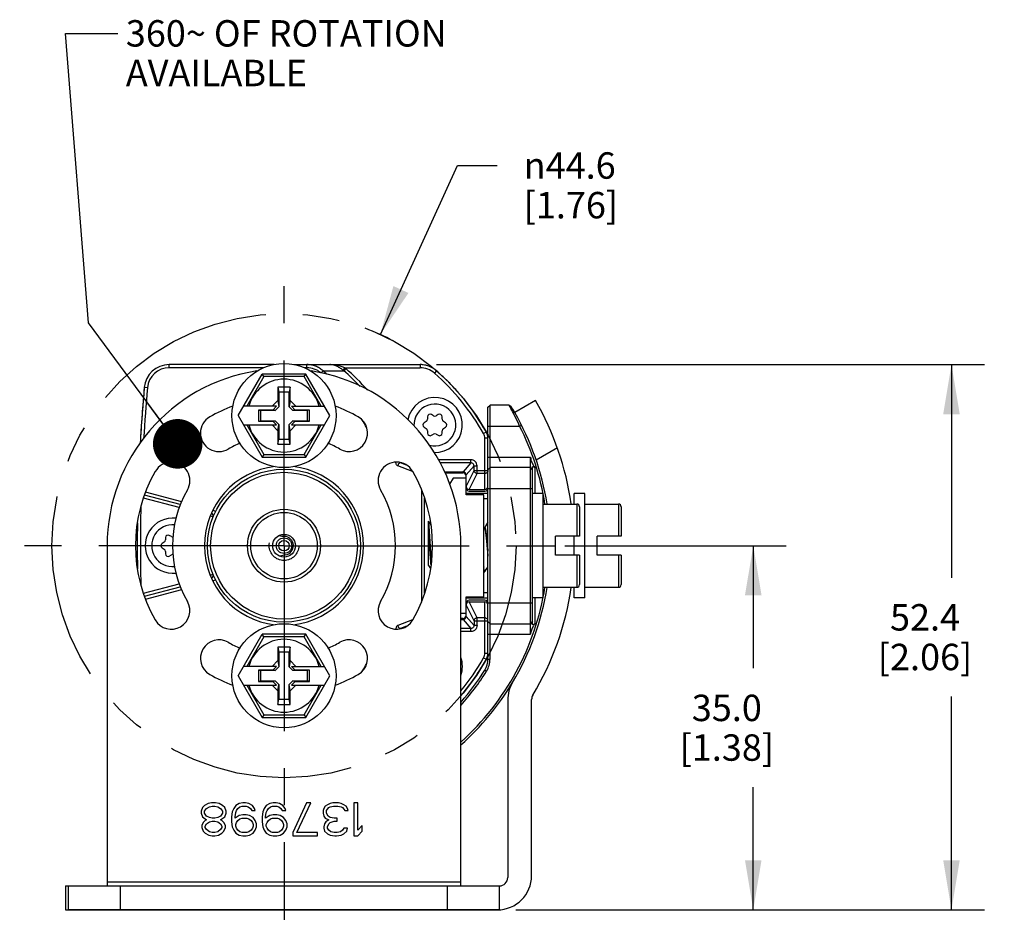
# Model space of a CAD drawing. Units: inches. Extents: x 0.5 to 33.6, y 0.5 to 21.6.
# Drawn here: x 20.2 to 23.9, y 13.5 to 16.9 of the extents above; entities that cross this region are included whole.
import ezdxf

# ---------------------------------------------------------------- set-up
doc = ezdxf.new("R2010")
doc.units = ezdxf.units.IN
doc.header["$LTSCALE"] = 1.87
doc.header["$MEASUREMENT"] = 0
doc.linetypes.add('CENTER', pattern=[0.6, 0.375, -0.075, 0.075, -0.075])
doc.linetypes.add('HIDDEN', pattern=[0.2, 0.1, -0.1])
doc.layers.get('0').update_dxf_attribs({"linetype": 'CONTINUOUS'})
for name, color, linetype in [('AXIS', 7, 'CONTINUOUS'), ('AXIS_COSMETIC_THREADS', 7, 'CONTINUOUS'), ('DEFAULT_2', 7, 'HIDDEN'), ('NOTES', 7, 'CONTINUOUS'), ('SCHEME_DIMS', 7, 'CONTINUOUS'), ('SKETCHED_ENT', 7, 'CONTINUOUS')]:
    doc.layers.add(name, color=color, linetype=linetype)
doc.styles.add('TEXTSTYLE_6', font='gdt')
doc.dimstyles.new('DIMSTYLE_2', dxfattribs={"dimtxt": 0.1, "dimasz": 0.1875, "dimexe": 0.125, "dimexo": 0.0625, "dimgap": 0.1, "dimtad": 0, "dimtih": 1, "dimtoh": 1, "dimdec": 1, "dimzin": 4, "dimdsep": 46, "dimtxsty": 'STANDARD', "dimblk": '_FILLED', "dimblk1": '_FILLED', "dimblk2": '_FILLED', "dimcen": 0.09, "dimadec": 0, "dimazin": 0, "dimtp": 0.1, "dimtm": 0.1, "dimtfac": 1, "dimtdec": 1, "dimtofl": 0, "dimtmove": 0, "dimatfit": 3, "dimldrblk": '_FILLED', "dimfxl": 1, "dimtolj": 1, "dimtzin": 4, "dimarcsym": 0})
doc.dimstyles.new('DIMSTYLE_3', dxfattribs={"dimtxt": 0.1, "dimasz": 0.1875, "dimexe": 0.125, "dimexo": 0.0625, "dimgap": 0.09, "dimtad": 0, "dimtih": 1, "dimtoh": 1, "dimdec": 1, "dimzin": 4, "dimdsep": 46, "dimtxsty": 'STANDARD', "dimblk": '_FILLED', "dimblk1": '_FILLED', "dimblk2": '_FILLED', "dimcen": 0.09, "dimadec": 0, "dimazin": 0, "dimtp": 0.1, "dimtm": 0.1, "dimtfac": 1, "dimtdec": 1, "dimtmove": 0, "dimatfit": 2, "dimldrblk": '_FILLED', "dimfxl": 1, "dimtolj": 1, "dimtzin": 4, "dimarcsym": 0})
doc.dimstyles.get("Standard").update_dxf_attribs({"dimtxt": 0.1, "dimasz": 0.1875, "dimexe": 0.125, "dimexo": 0.0625, "dimgap": 0.09, "dimtad": 0, "dimtih": 1, "dimtoh": 1, "dimzin": 4, "dimdsep": 46, "dimtxsty": 'STANDARD', "dimblk": '_FILLED', "dimblk1": '_FILLED', "dimblk2": '_FILLED', "dimcen": 0.09, "dimadec": 0, "dimazin": 0, "dimtol": 1, "dimtp": 0.01, "dimtm": 0.01, "dimtfac": 1, "dimtofl": 0, "dimtmove": 0, "dimatfit": 3, "dimldrblk": '_FILLED', "dimfxl": 1, "dimtolj": 1, "dimtzin": 4, "dimarcsym": 0})

# ---------------------------------------------------------------- blocks, each defined once
blk = doc.blocks.new('_FILLED')
at = {"color": 0, "linetype": 'BYBLOCK'}
blk.add_solid([(0, 0), (-1, 0.167), (-1, -0.167)], dxfattribs=at)
blk = doc.blocks.new('*D18')
at = {"layer": 'SCHEME_DIMS', "color": 7, "linetype": 'CONTINUOUS'}
for p, q in [((22.2668, 14.9079), (23.1048, 14.9079)), ((22.9798, 14.9079), (22.9798, 14.4442)), ((22.9798, 13.5305), (22.9798, 13.9942)), ((22.0816, 13.5305), (23.1048, 13.5305))]:
    blk.add_line(p, q, dxfattribs=at)
at = {"layer": 'SCHEME_DIMS', "color": 7, "linetype": 'CONTINUOUS', "xscale": 0.1875, "yscale": 0.1875, "zscale": 0.1875}
for p, rotation in [((22.9798, 14.9079), 90), ((22.9798, 13.5305), 270)]:
    blk.add_blockref('_FILLED', p, dxfattribs=dict(at, rotation=rotation))
at = {"layer": 'SCHEME_DIMS', "color": 7, "linetype": 'CONTINUOUS', "insert": (22.8798, 14.3442), "char_height": 0.1, "width": 0.6, "attachment_point": 2, "line_spacing_factor": 0.9}
blk.add_mtext('35.0\\P[1.38]', dxfattribs=at)
blk = doc.blocks.new('*D19')
at = {"layer": 'SCHEME_DIMS', "color": 7, "linetype": 'CONTINUOUS'}
for p, q in [((21.7815, 15.593), (23.8548, 15.593)), ((23.7298, 15.593), (23.7298, 14.7868)), ((23.7298, 13.5305), (23.7298, 14.3368)), ((22.0816, 13.5305), (23.8548, 13.5305))]:
    blk.add_line(p, q, dxfattribs=at)
at = {"layer": 'SCHEME_DIMS', "color": 7, "linetype": 'CONTINUOUS', "xscale": 0.1875, "yscale": 0.1875, "zscale": 0.1875}
for p, rotation in [((23.7298, 15.593), 90), ((23.7298, 13.5305), 270)]:
    blk.add_blockref('_FILLED', p, dxfattribs=dict(at, rotation=rotation))
at = {"layer": 'SCHEME_DIMS', "color": 7, "linetype": 'CONTINUOUS', "insert": (23.6298, 14.6868), "char_height": 0.1, "width": 0.6, "attachment_point": 2, "line_spacing_factor": 0.9}
blk.add_mtext('52.4\\P[2.06]', dxfattribs=at)
blk = doc.blocks.new('*D24')
at = {"layer": 'SCHEME_DIMS', "color": 7, "linetype": 'CONTINUOUS'}
for p, q in [((21.5688, 15.7066), (21.861, 16.3464)), ((21.861, 16.3464), (22.011, 16.3464))]:
    blk.add_line(p, q, dxfattribs=at)
at = {"layer": 'SCHEME_DIMS', "color": 7, "linetype": 'CONTINUOUS', "xscale": 0.1875, "yscale": 0.1875, "zscale": 0.1875, "rotation": 245.4587050535}
blk.add_blockref('_FILLED', (21.5688, 15.7066), dxfattribs=at)
at = {"layer": 'SCHEME_DIMS', "color": 7, "linetype": 'CONTINUOUS', "insert": (22.111, 16.3964), "char_height": 0.1, "width": 0.6, "attachment_point": 1, "line_spacing_factor": 0.9, "style": 'TEXTSTYLE_6'}
blk.add_mtext('{\\Fgdt;n}\\Ftxt;44.6\\P[1.76]', dxfattribs=at)

msp = doc.modelspace()

# ---------------------------------------------------------------- linework, layer by layer
at = {"color": 7, "linetype": 'CONTINUOUS'}
for p, q in [((20.7697, 15.5812), (20.7697, 15.593)), ((21.167, 15.593), (20.7697, 15.593)), ((21.1278, 15.5812), (20.7697, 15.5812)), ((21.2413, 15.593), (21.719, 15.593)), ((21.2911, 15.5812), (21.2805, 15.5812)), ((21.2911, 15.5812), (21.2911, 15.593)), ((21.4345, 15.5812), (21.4274, 15.5723)), ((21.438, 15.5783), (21.4305, 15.5697)), ((21.4345, 15.5812), (21.719, 15.5812)), ((21.719, 15.593), (21.719, 15.5812)), ((21.0311, 15.4001), (21.1221, 15.5575)), ((21.1278, 15.5475), (21.0631, 15.4355)), ((21.2863, 15.5575), (21.1221, 15.5575)), ((21.1278, 15.5475), (21.1221, 15.5575)), ((21.2805, 15.5475), (21.1278, 15.5475)), ((21.2805, 15.5475), (21.2863, 15.5575)), ((21.3452, 15.4355), (21.2805, 15.5475)), ((21.3772, 15.4001), (21.2863, 15.5575)), ((21.3448, 15.5617), (21.3518, 15.5697)), ((21.3518, 15.5697), (21.4305, 15.5697)), ((21.7811, 15.5697), (21.7733, 15.5608)), ((20.6874, 15.5058), (20.6756, 15.5068)), ((21.1805, 15.5083), (21.1805, 15.4571)), ((21.1805, 15.5083), (21.1845, 15.4886)), ((21.2278, 15.5083), (21.1805, 15.5083)), ((21.2278, 15.5083), (21.2239, 15.4886)), ((21.2278, 15.4571), (21.2278, 15.5083)), ((21.1845, 15.4886), (21.1845, 15.4332)), ((21.2239, 15.4886), (21.1845, 15.4886)), ((21.2239, 15.4332), (21.2239, 15.4886)), ((21.1756, 15.4355), (21.0516, 15.4355)), ((21.1805, 15.4571), (21.1589, 15.4355)), ((21.1614, 15.4213), (21.1756, 15.4355)), ((21.1845, 15.4332), (21.171, 15.4197)), ((21.1805, 15.4571), (21.1845, 15.4332)), ((21.2278, 15.4571), (21.2239, 15.4332)), ((21.2374, 15.4197), (21.2239, 15.4332)), ((21.2494, 15.4355), (21.2278, 15.4571)), ((21.2469, 15.4213), (21.2327, 15.4355)), ((21.2327, 15.4355), (21.3567, 15.4355)), ((21.9758, 15.4316), (21.9837, 15.4394)), ((21.9758, 15.4316), (21.9837, 15.4394)), ((21.9758, 15.1264), (21.9758, 15.4316)), ((21.9837, 14.4789), (21.9837, 15.4394)), ((22.0561, 15.4394), (21.9837, 15.4394)), ((22.0561, 15.4394), (22.0628, 15.4357)), ((22.0597, 15.4328), (22.0561, 15.4394)), ((22.1554, 15.4571), (22.077, 15.4119)), ((21.0311, 15.4001), (21.1221, 15.2426)), ((21.1077, 15.4213), (21.1077, 15.3788)), ((21.1077, 15.4213), (21.1156, 15.4197)), ((21.1614, 15.4213), (21.1077, 15.4213)), ((21.1156, 15.4197), (21.1156, 15.3804)), ((21.171, 15.4197), (21.1156, 15.4197)), ((21.1614, 15.4213), (21.171, 15.4197)), ((21.2469, 15.4213), (21.2374, 15.4197)), ((21.2928, 15.4197), (21.2374, 15.4197)), ((21.3006, 15.4213), (21.2469, 15.4213)), ((21.2863, 15.2426), (21.3772, 15.4001)), ((21.3006, 15.4213), (21.2928, 15.4197)), ((21.2928, 15.3804), (21.2928, 15.4197)), ((21.3006, 15.3788), (21.3006, 15.4213)), ((21.7475, 15.3952), (21.7475, 15.3862)), ((21.7701, 15.3992), (21.7623, 15.4037)), ((21.7878, 15.4037), (21.78, 15.3992)), ((21.8025, 15.3862), (21.8025, 15.3952)), ((21.0516, 15.3646), (21.1756, 15.3646)), ((21.0631, 15.3646), (21.1278, 15.2526)), ((21.1077, 15.3788), (21.1156, 15.3804)), ((21.1077, 15.3788), (21.1614, 15.3788)), ((21.1156, 15.3804), (21.171, 15.3804)), ((21.1589, 15.3646), (21.1805, 15.343)), ((21.1614, 15.3788), (21.171, 15.3804)), ((21.1614, 15.3788), (21.1756, 15.3646)), ((21.171, 15.3804), (21.1845, 15.3669)), ((21.1805, 15.343), (21.1845, 15.3669)), ((21.1845, 15.3669), (21.1845, 15.3115)), ((21.2239, 15.3669), (21.2374, 15.3804)), ((21.2239, 15.3115), (21.2239, 15.3669)), ((21.2278, 15.343), (21.2239, 15.3669)), ((21.2278, 15.343), (21.2494, 15.3646)), ((21.2469, 15.3788), (21.2327, 15.3646)), ((21.2327, 15.3646), (21.3567, 15.3646)), ((21.2374, 15.3804), (21.2928, 15.3804)), ((21.2469, 15.3788), (21.2374, 15.3804)), ((21.2469, 15.3788), (21.3006, 15.3788)), ((21.2805, 15.2526), (21.3452, 15.3646)), ((21.3006, 15.3788), (21.2928, 15.3804)), ((21.7426, 15.3777), (21.7348, 15.3732)), ((21.7348, 15.3561), (21.7426, 15.3516)), ((21.8153, 15.3732), (21.8075, 15.3777)), ((21.8075, 15.3516), (21.8153, 15.3561)), ((21.9758, 15.3607), (22.0958, 15.3607)), ((22.0958, 15.3607), (22.1028, 15.3643)), ((21.1805, 15.343), (21.1805, 15.2918)), ((21.2278, 15.2918), (21.2278, 15.343)), ((21.7475, 15.3431), (21.7475, 15.334)), ((21.7623, 15.3255), (21.7701, 15.33)), ((21.78, 15.33), (21.7878, 15.3255)), ((21.8025, 15.334), (21.8025, 15.3431)), ((21.9698, 15.3376), (21.9595, 15.3319)), ((21.964, 15.1205), (21.964, 15.3145)), ((21.9758, 15.3145), (21.964, 15.3145)), ((21.1805, 15.2918), (21.1845, 15.3115)), ((21.1805, 15.2918), (21.2278, 15.2918)), ((21.1845, 15.3115), (21.2239, 15.3115)), ((21.2278, 15.2918), (21.2239, 15.3115)), ((22.2385, 15.2778), (22.1586, 15.2317)), ((21.1278, 15.2526), (21.1221, 15.2426)), ((21.1221, 15.2426), (21.2863, 15.2426)), ((21.1278, 15.2526), (21.2805, 15.2526)), ((21.2805, 15.2526), (21.2863, 15.2426)), ((21.9758, 15.2426), (22.1372, 15.2426)), ((22.1372, 14.5733), (22.1372, 15.2426)), ((21.6909, 15.1886), (21.6346, 15.2096)), ((21.6497, 15.2213), (21.6454, 15.2213)), ((21.6679, 15.2129), (21.6454, 15.2213)), ((21.9115, 15.2329), (21.7872, 15.2329)), ((21.9115, 15.2213), (21.7939, 15.2213)), ((21.9115, 15.2213), (21.8815, 15.1875)), ((21.9232, 15.2096), (21.8931, 15.1758)), ((21.9115, 15.2213), (21.9115, 15.2329)), ((21.9232, 15.1924), (21.9232, 15.2096)), ((21.9232, 15.2096), (21.9349, 15.2096)), ((21.9349, 15.181), (21.9349, 15.2096)), ((21.9758, 15.1953), (21.9837, 15.2032)), ((21.9758, 15.1953), (21.9837, 15.2032)), ((22.1372, 15.2032), (21.9837, 15.2032)), ((22.1451, 15.1953), (22.1372, 15.2032)), ((22.1451, 14.6085), (22.1451, 15.2074)), ((22.153, 15.204), (22.153, 15.1048)), ((21.8114, 15.1875), (21.8815, 15.1875)), ((21.813, 15.1835), (21.8813, 15.1835)), ((21.8439, 15.1638), (21.8299, 15.1404)), ((21.8931, 15.1638), (21.8439, 15.1638)), ((21.8931, 15.1323), (21.9232, 15.1924)), ((21.8931, 15.1008), (21.8931, 15.1758)), ((21.9046, 15.1205), (21.9349, 15.181)), ((21.9232, 15.1924), (21.9758, 15.1924)), ((21.964, 15.181), (21.9349, 15.181)), ((20.8117, 15.0632), (20.6765, 15.0995)), ((20.817, 15.0741), (20.68, 15.1108)), ((21.7239, 15.1211), (21.7239, 14.6948)), ((21.9758, 15.1048), (21.8931, 15.1048)), ((21.9601, 15.1008), (21.8931, 15.1008)), ((21.9046, 15.1205), (21.964, 15.1205)), ((21.905, 15.1146), (21.964, 15.1146)), ((21.9601, 14.715), (21.9601, 15.1008)), ((21.9758, 14.6914), (21.9758, 15.1245)), ((21.9758, 15.1245), (22.1451, 15.1245)), ((22.1845, 15.1048), (22.1451, 15.1048)), ((22.1845, 14.7111), (22.1845, 15.1048)), ((22.3026, 15.0654), (22.3026, 15.1048)), ((22.342, 15.1048), (22.3026, 15.1048)), ((22.342, 14.7111), (22.342, 15.1048)), ((20.8081, 15.052), (20.673, 15.0882)), ((21.7357, 14.7287), (21.7357, 15.0872)), ((21.9758, 15.0851), (21.9601, 15.0851)), ((22.1845, 15.0654), (22.3123, 15.0654)), ((22.3123, 15.0654), (22.3123, 14.9434)), ((22.3223, 15.0554), (22.3223, 14.9434)), ((22.342, 15.0654), (22.4698, 15.0654)), ((22.4698, 15.0654), (22.4698, 14.9434)), ((22.4798, 15.0554), (22.4798, 14.9434)), ((20.9358, 15.0163), (20.9252, 15.0206)), ((20.9453, 15.0372), (20.9347, 15.0425)), ((21.7514, 14.8326), (21.7514, 15.0002)), ((21.7594, 14.9865), (21.7514, 15.0002)), ((21.9631, 14.9748), (21.9601, 14.9799)), ((20.778, 14.9425), (20.7702, 14.947)), ((21.964, 14.9757), (21.9626, 14.9757)), ((22.2317, 14.8725), (22.2317, 14.9434)), ((22.3223, 14.9434), (22.2317, 14.9434)), ((22.3026, 14.8725), (22.3026, 14.9434)), ((22.4798, 14.9434), (22.3892, 14.9434)), ((22.3892, 14.8725), (22.3892, 14.9434)), ((20.5349, 14.9079), (20.5349, 13.6205)), ((20.7505, 14.921), (20.7427, 14.9165)), ((20.7554, 14.9385), (20.7554, 14.9295)), ((21.8735, 13.6205), (21.8735, 14.9079)), ((22.1845, 14.9079), (22.2317, 14.9079)), ((22.342, 14.9079), (22.3892, 14.9079)), ((20.7427, 14.8994), (20.7505, 14.8949)), ((20.7554, 14.8864), (20.7554, 14.8774)), ((20.7702, 14.8688), (20.778, 14.8733)), ((22.3223, 14.8725), (22.2317, 14.8725)), ((22.3123, 14.8725), (22.3123, 14.7505)), ((22.3223, 14.8725), (22.3223, 14.7605)), ((22.4798, 14.8725), (22.3892, 14.8725)), ((22.4698, 14.8725), (22.4698, 14.7505)), ((22.4798, 14.8725), (22.4798, 14.7605)), ((21.7514, 14.8326), (21.7581, 14.8211)), ((20.9358, 14.7996), (20.9252, 14.7953)), ((21.9601, 14.8123), (21.9614, 14.8101)), ((21.9614, 14.8101), (21.962, 14.8095)), ((21.962, 14.8095), (21.964, 14.8095)), ((21.9647, 14.8101), (21.964, 14.8095)), ((20.673, 14.7277), (20.8081, 14.7639)), ((20.9453, 14.7786), (20.9347, 14.7734)), ((20.6765, 14.7164), (20.8117, 14.7526)), ((20.68, 14.7051), (20.817, 14.7418)), ((21.9601, 14.7308), (21.9758, 14.7308)), ((22.1845, 14.7505), (22.3123, 14.7505)), ((22.3026, 14.7111), (22.3026, 14.7505)), ((22.342, 14.7505), (22.4698, 14.7505)), ((21.8931, 14.6401), (21.8931, 14.715)), ((21.8931, 14.715), (21.9601, 14.715)), ((21.8931, 14.7111), (21.9758, 14.7111)), ((21.9232, 14.6235), (21.8931, 14.6835)), ((21.9046, 14.6953), (21.964, 14.6953)), ((21.9349, 14.6348), (21.9046, 14.6953)), ((21.964, 14.7012), (21.905, 14.7012)), ((21.964, 14.5014), (21.964, 14.6953)), ((21.9758, 14.6914), (22.1451, 14.6914)), ((21.9758, 14.4789), (21.9758, 14.683)), ((22.1845, 14.7111), (22.1451, 14.7111)), ((22.153, 14.7111), (22.153, 14.6119)), ((22.342, 14.7111), (22.3026, 14.7111)), ((21.8735, 14.652), (21.8931, 14.652)), ((21.6909, 14.6273), (21.6346, 14.6063)), ((21.8813, 14.6323), (21.8735, 14.6323)), ((21.8735, 14.6284), (21.8815, 14.6284)), ((21.8815, 14.6284), (21.9115, 14.5946)), ((21.8931, 14.6401), (21.9232, 14.6063)), ((21.9232, 14.6235), (21.9758, 14.6235)), ((21.9232, 14.6235), (21.9232, 14.6063)), ((21.9349, 14.6063), (21.9232, 14.6063)), ((21.964, 14.6348), (21.9349, 14.6348)), ((21.9349, 14.6063), (21.9349, 14.6348)), ((21.9758, 14.6205), (21.9837, 14.6127)), ((21.9837, 14.6127), (22.1372, 14.6127)), ((22.1372, 14.6127), (22.1451, 14.6205)), ((22.1451, 14.6205), (22.1372, 14.6127)), ((21.0311, 14.4158), (21.1221, 14.5733)), ((21.2863, 14.5733), (21.1221, 14.5733)), ((21.1278, 14.5633), (21.1221, 14.5733)), ((21.2805, 14.5633), (21.2863, 14.5733)), ((21.3772, 14.4158), (21.2863, 14.5733)), ((21.6679, 14.603), (21.6454, 14.5946)), ((21.6497, 14.5946), (21.6454, 14.5946)), ((21.9115, 14.5946), (21.8735, 14.5946)), ((21.9115, 14.5829), (21.8735, 14.5829)), ((21.9115, 14.5829), (21.9115, 14.5946)), ((21.9758, 14.5733), (22.1372, 14.5733)), ((21.1278, 14.5633), (21.0631, 14.4512)), ((21.2805, 14.5633), (21.1278, 14.5633)), ((21.3452, 14.4512), (21.2805, 14.5633)), ((21.1805, 14.5241), (21.1805, 14.4729)), ((21.1805, 14.5241), (21.1845, 14.5044)), ((21.2278, 14.5241), (21.1805, 14.5241)), ((21.1845, 14.5044), (21.1845, 14.449)), ((21.2239, 14.5044), (21.1845, 14.5044)), ((21.2278, 14.5241), (21.2239, 14.5044)), ((21.2239, 14.449), (21.2239, 14.5044)), ((21.2278, 14.4729), (21.2278, 14.5241)), ((21.964, 14.5014), (21.9758, 14.5014)), ((21.1805, 14.4729), (21.1589, 14.4512)), ((21.1805, 14.4729), (21.1845, 14.449)), ((21.2278, 14.4729), (21.2239, 14.449)), ((21.2494, 14.4512), (21.2278, 14.4729)), ((21.9595, 14.484), (21.9698, 14.4782)), ((21.9758, 14.4789), (21.9837, 14.4789)), ((21.1756, 14.4512), (21.0516, 14.4512)), ((21.1077, 14.4371), (21.1077, 14.3945)), ((21.1614, 14.4371), (21.1077, 14.4371)), ((21.1077, 14.4371), (21.1156, 14.4355)), ((21.1156, 14.4355), (21.1156, 14.3961)), ((21.171, 14.4355), (21.1156, 14.4355)), ((21.1614, 14.4371), (21.1756, 14.4512)), ((21.1614, 14.4371), (21.171, 14.4355)), ((21.1845, 14.449), (21.171, 14.4355)), ((21.2374, 14.4355), (21.2239, 14.449)), ((21.2469, 14.4371), (21.2327, 14.4512)), ((21.2327, 14.4512), (21.3567, 14.4512)), ((21.2469, 14.4371), (21.2374, 14.4355)), ((21.2928, 14.4355), (21.2374, 14.4355)), ((21.3006, 14.4371), (21.2469, 14.4371)), ((21.3006, 14.4371), (21.2928, 14.4355)), ((21.2928, 14.3961), (21.2928, 14.4355)), ((21.3006, 14.3945), (21.3006, 14.4371)), ((21.964, 14.4375), (21.9707, 14.4334)), ((21.0311, 14.4158), (21.1221, 14.2583)), ((21.1077, 14.3945), (21.1156, 14.3961)), ((21.1077, 14.3945), (21.1614, 14.3945)), ((21.1156, 14.3961), (21.171, 14.3961)), ((21.1614, 14.3945), (21.171, 14.3961)), ((21.1614, 14.3945), (21.1756, 14.3804)), ((21.171, 14.3961), (21.1845, 14.3826)), ((21.1805, 14.3587), (21.1845, 14.3826)), ((21.1845, 14.3826), (21.1845, 14.3272)), ((21.2239, 14.3826), (21.2374, 14.3961)), ((21.2239, 14.3272), (21.2239, 14.3826)), ((21.2278, 14.3587), (21.2239, 14.3826)), ((21.2469, 14.3945), (21.2327, 14.3804)), ((21.2469, 14.3945), (21.2374, 14.3961)), ((21.2374, 14.3961), (21.2928, 14.3961)), ((21.2469, 14.3945), (21.3006, 14.3945)), ((21.2863, 14.2583), (21.3772, 14.4158)), ((21.3006, 14.3945), (21.2928, 14.3961)), ((21.0516, 14.3804), (21.1756, 14.3804)), ((21.0631, 14.3804), (21.1278, 14.2683)), ((21.1589, 14.3804), (21.1805, 14.3587)), ((21.1805, 14.3587), (21.1805, 14.3075)), ((21.2278, 14.3587), (21.2494, 14.3804)), ((21.2278, 14.3075), (21.2278, 14.3587)), ((21.2327, 14.3804), (21.3567, 14.3804)), ((21.2805, 14.2683), (21.3452, 14.3804)), ((21.1805, 14.3075), (21.1845, 14.3272)), ((21.1805, 14.3075), (21.2278, 14.3075)), ((21.1845, 14.3272), (21.2239, 14.3272)), ((21.2278, 14.3075), (21.2239, 14.3272)), ((22.0506, 14.3238), (22.0506, 13.652)), ((22.1412, 13.6599), (22.1412, 14.3259)), ((21.1278, 14.2683), (21.1221, 14.2583)), ((21.1221, 14.2583), (21.2863, 14.2583)), ((21.1278, 14.2683), (21.2805, 14.2683)), ((21.2805, 14.2683), (21.2863, 14.2583)), ((20.9299, 13.9355), (20.9168, 13.9328)), ((20.9456, 13.9355), (20.9299, 13.9355)), ((20.9588, 13.9328), (20.9456, 13.9355)), ((21.048, 13.9355), (21.0349, 13.9328)), ((21.0585, 13.9355), (21.048, 13.9355)), ((21.0716, 13.9328), (21.0585, 13.9355)), ((21.1635, 13.9355), (21.1504, 13.9328)), ((21.174, 13.9355), (21.1635, 13.9355)), ((21.1871, 13.9328), (21.174, 13.9355)), ((21.2895, 13.9355), (21.237, 13.8229)), ((21.2527, 13.8229), (21.3052, 13.9355)), ((21.3052, 13.9355), (21.2895, 13.9355)), ((21.3892, 13.9355), (21.3787, 13.9328)), ((21.4102, 13.9355), (21.3892, 13.9355)), ((21.4207, 13.9328), (21.4102, 13.9355)), ((21.4837, 13.9355), (21.4679, 13.9355)), ((21.4679, 13.9355), (21.4679, 13.8095)), ((21.4837, 13.831), (21.4837, 13.9355)), ((20.8958, 13.9167), (20.8905, 13.9033)), ((20.8905, 13.9033), (20.8905, 13.8953)), ((20.9036, 13.9248), (20.8958, 13.9167)), ((20.9168, 13.9328), (20.9036, 13.9248)), ((20.9036, 13.9033), (20.9115, 13.914)), ((20.9036, 13.8953), (20.9036, 13.9033)), ((20.9115, 13.914), (20.922, 13.9194)), ((20.922, 13.9194), (20.9325, 13.9221)), ((20.9325, 13.9221), (20.943, 13.9221)), ((20.943, 13.9221), (20.9535, 13.9194)), ((20.9535, 13.9194), (20.964, 13.914)), ((20.9719, 13.9248), (20.9588, 13.9328)), ((20.964, 13.914), (20.9719, 13.9033)), ((20.9798, 13.9167), (20.9719, 13.9248)), ((20.9719, 13.9033), (20.9719, 13.8953)), ((20.985, 13.9033), (20.9798, 13.9167)), ((20.985, 13.8953), (20.985, 13.9033)), ((21.0086, 13.9006), (21.006, 13.8819)), ((21.0139, 13.914), (21.0086, 13.9006)), ((21.0218, 13.9248), (21.0139, 13.914)), ((21.0191, 13.8819), (21.0218, 13.898)), ((21.0349, 13.9328), (21.0218, 13.9248)), ((21.0218, 13.898), (21.0244, 13.906)), ((21.0244, 13.906), (21.0296, 13.914)), ((21.0296, 13.914), (21.0375, 13.9194)), ((21.0375, 13.9194), (21.0454, 13.9221)), ((21.0454, 13.9221), (21.0611, 13.9221)), ((21.0611, 13.9221), (21.069, 13.9194)), ((21.069, 13.9194), (21.0769, 13.914)), ((21.0847, 13.9248), (21.0716, 13.9328)), ((21.0769, 13.914), (21.0821, 13.906)), ((21.0821, 13.906), (21.0952, 13.906)), ((21.0926, 13.914), (21.0847, 13.9248)), ((21.0952, 13.906), (21.0926, 13.914)), ((21.1241, 13.9006), (21.1215, 13.8819)), ((21.1294, 13.914), (21.1241, 13.9006)), ((21.1372, 13.9248), (21.1294, 13.914)), ((21.1346, 13.8819), (21.1372, 13.898)), ((21.1504, 13.9328), (21.1372, 13.9248)), ((21.1372, 13.898), (21.1399, 13.906)), ((21.1399, 13.906), (21.1451, 13.914)), ((21.1451, 13.914), (21.153, 13.9194)), ((21.153, 13.9194), (21.1609, 13.9221)), ((21.1609, 13.9221), (21.1766, 13.9221)), ((21.1766, 13.9221), (21.1845, 13.9194)), ((21.1845, 13.9194), (21.1924, 13.914)), ((21.2002, 13.9248), (21.1871, 13.9328)), ((21.1924, 13.914), (21.1976, 13.906)), ((21.1976, 13.906), (21.2107, 13.906)), ((21.2081, 13.914), (21.2002, 13.9248)), ((21.2107, 13.906), (21.2081, 13.914)), ((21.3551, 13.914), (21.3525, 13.906)), ((21.3525, 13.906), (21.3525, 13.8953)), ((21.3603, 13.9221), (21.3551, 13.914)), ((21.3682, 13.9275), (21.3603, 13.9221)), ((21.3656, 13.906), (21.3682, 13.9114)), ((21.3656, 13.8953), (21.3656, 13.906)), ((21.3787, 13.9328), (21.3682, 13.9275)), ((21.3682, 13.9114), (21.3735, 13.9167)), ((21.3735, 13.9167), (21.3787, 13.9194)), ((21.3787, 13.9194), (21.3918, 13.9221)), ((21.3918, 13.9221), (21.4076, 13.9221)), ((21.4076, 13.9221), (21.4207, 13.9194)), ((21.4312, 13.9275), (21.4207, 13.9328)), ((21.4207, 13.9194), (21.426, 13.9167)), ((21.426, 13.9167), (21.4312, 13.9114)), ((21.4391, 13.9221), (21.4312, 13.9275)), ((21.4312, 13.9114), (21.4338, 13.906)), ((21.4338, 13.906), (21.447, 13.906)), ((21.4443, 13.914), (21.4391, 13.9221)), ((21.447, 13.906), (21.4443, 13.914)), ((20.8905, 13.8953), (20.8958, 13.8819)), ((20.8984, 13.8604), (20.8931, 13.8497)), ((20.8958, 13.8819), (20.9063, 13.8738)), ((20.9063, 13.8685), (20.8984, 13.8604)), ((20.9115, 13.8846), (20.9036, 13.8953)), ((20.9063, 13.8738), (20.9115, 13.8712)), ((20.9115, 13.8712), (20.9063, 13.8685)), ((20.922, 13.8792), (20.9115, 13.8846)), ((20.9115, 13.8551), (20.922, 13.8631)), ((20.9325, 13.8765), (20.922, 13.8792)), ((20.922, 13.8631), (20.9325, 13.8658)), ((20.943, 13.8765), (20.9325, 13.8765)), ((20.9325, 13.8658), (20.943, 13.8658)), ((20.9535, 13.8792), (20.943, 13.8765)), ((20.943, 13.8658), (20.9535, 13.8631)), ((20.964, 13.8846), (20.9535, 13.8792)), ((20.9535, 13.8631), (20.964, 13.8551)), ((20.9719, 13.8953), (20.964, 13.8846)), ((20.964, 13.8712), (20.9693, 13.8738)), ((20.9693, 13.8685), (20.964, 13.8712)), ((20.9693, 13.8738), (20.9798, 13.8819)), ((20.9771, 13.8604), (20.9693, 13.8685)), ((20.9824, 13.8497), (20.9771, 13.8604)), ((20.9798, 13.8819), (20.985, 13.8953)), ((21.006, 13.8819), (21.006, 13.8631)), ((21.006, 13.8631), (21.0086, 13.8444)), ((21.0349, 13.8872), (21.0191, 13.8765)), ((21.0191, 13.8765), (21.0191, 13.8819)), ((21.0218, 13.8524), (21.0244, 13.8604)), ((21.0244, 13.8604), (21.0296, 13.8685)), ((21.0296, 13.8685), (21.0375, 13.8738)), ((21.048, 13.8899), (21.0349, 13.8872)), ((21.0375, 13.8738), (21.0454, 13.8765)), ((21.0454, 13.8765), (21.0637, 13.8765)), ((21.0611, 13.8899), (21.048, 13.8899)), ((21.0742, 13.8872), (21.0611, 13.8899)), ((21.0637, 13.8765), (21.0716, 13.8738)), ((21.0716, 13.8738), (21.0795, 13.8685)), ((21.0874, 13.8792), (21.0742, 13.8872)), ((21.0795, 13.8685), (21.0847, 13.8604)), ((21.0847, 13.8604), (21.0874, 13.8524)), ((21.0952, 13.8685), (21.0874, 13.8792)), ((21.1005, 13.8551), (21.0952, 13.8685)), ((21.1215, 13.8819), (21.1215, 13.8631)), ((21.1215, 13.8631), (21.1241, 13.8444)), ((21.1504, 13.8872), (21.1346, 13.8765)), ((21.1346, 13.8765), (21.1346, 13.8819)), ((21.1372, 13.8524), (21.1399, 13.8604)), ((21.1399, 13.8604), (21.1451, 13.8685)), ((21.1451, 13.8685), (21.153, 13.8738)), ((21.1635, 13.8899), (21.1504, 13.8872)), ((21.153, 13.8738), (21.1609, 13.8765)), ((21.1609, 13.8765), (21.1792, 13.8765)), ((21.1766, 13.8899), (21.1635, 13.8899)), ((21.1897, 13.8872), (21.1766, 13.8899)), ((21.1792, 13.8765), (21.1871, 13.8738)), ((21.1871, 13.8738), (21.195, 13.8685)), ((21.2029, 13.8792), (21.1897, 13.8872)), ((21.195, 13.8685), (21.2002, 13.8604)), ((21.2002, 13.8604), (21.2029, 13.8524)), ((21.2107, 13.8685), (21.2029, 13.8792)), ((21.216, 13.8551), (21.2107, 13.8685)), ((21.3525, 13.8953), (21.3551, 13.8846)), ((21.3551, 13.8846), (21.3603, 13.8765)), ((21.363, 13.8631), (21.3577, 13.8551)), ((21.3603, 13.8765), (21.3735, 13.8712)), ((21.3735, 13.8712), (21.363, 13.8631)), ((21.3708, 13.8846), (21.3656, 13.8953)), ((21.3787, 13.8792), (21.3708, 13.8846)), ((21.3735, 13.8551), (21.3787, 13.8604)), ((21.3945, 13.8765), (21.3787, 13.8792)), ((21.3787, 13.8604), (21.3945, 13.8658)), ((21.405, 13.8765), (21.3945, 13.8765)), ((21.3945, 13.8658), (21.405, 13.8658)), ((21.405, 13.8658), (21.405, 13.8765)), ((20.8931, 13.8497), (20.8931, 13.8417)), ((20.8931, 13.8417), (20.8984, 13.8283)), ((20.8984, 13.8283), (20.9063, 13.8202)), ((20.9063, 13.847), (20.9115, 13.8551)), ((20.9063, 13.8417), (20.9063, 13.847)), ((20.9115, 13.8336), (20.9063, 13.8417)), ((20.922, 13.8256), (20.9115, 13.8336)), ((20.9325, 13.8229), (20.922, 13.8256)), ((20.943, 13.8229), (20.9325, 13.8229)), ((20.9535, 13.8256), (20.943, 13.8229)), ((20.964, 13.8336), (20.9535, 13.8256)), ((20.964, 13.8551), (20.9693, 13.847)), ((20.9693, 13.8417), (20.964, 13.8336)), ((20.9693, 13.847), (20.9693, 13.8417)), ((20.9693, 13.8202), (20.9771, 13.8283)), ((20.9771, 13.8283), (20.9824, 13.8417)), ((20.9824, 13.8417), (20.9824, 13.8497)), ((21.0086, 13.8444), (21.0139, 13.831)), ((21.0139, 13.831), (21.0218, 13.8202)), ((21.0218, 13.847), (21.0218, 13.8524)), ((21.0244, 13.839), (21.0218, 13.847)), ((21.0296, 13.831), (21.0244, 13.839)), ((21.0375, 13.8256), (21.0296, 13.831)), ((21.0454, 13.8229), (21.0375, 13.8256)), ((21.0637, 13.8229), (21.0454, 13.8229)), ((21.0716, 13.8256), (21.0637, 13.8229)), ((21.0795, 13.831), (21.0716, 13.8256)), ((21.0847, 13.839), (21.0795, 13.831)), ((21.0874, 13.847), (21.0847, 13.839)), ((21.0874, 13.8524), (21.0874, 13.847)), ((21.0874, 13.8202), (21.0952, 13.831)), ((21.0952, 13.831), (21.1005, 13.8444)), ((21.1005, 13.8444), (21.1005, 13.8551)), ((21.1241, 13.8444), (21.1294, 13.831)), ((21.1294, 13.831), (21.1372, 13.8202)), ((21.1372, 13.847), (21.1372, 13.8524)), ((21.1399, 13.839), (21.1372, 13.847)), ((21.1451, 13.831), (21.1399, 13.839)), ((21.153, 13.8256), (21.1451, 13.831)), ((21.1609, 13.8229), (21.153, 13.8256)), ((21.1792, 13.8229), (21.1609, 13.8229)), ((21.1871, 13.8256), (21.1792, 13.8229)), ((21.195, 13.831), (21.1871, 13.8256)), ((21.2002, 13.839), (21.195, 13.831)), ((21.2029, 13.847), (21.2002, 13.839)), ((21.2029, 13.8524), (21.2029, 13.847)), ((21.2029, 13.8202), (21.2107, 13.831)), ((21.2107, 13.831), (21.216, 13.8444)), ((21.216, 13.8444), (21.216, 13.8551)), ((21.237, 13.8229), (21.237, 13.8095)), ((21.3315, 13.8229), (21.2527, 13.8229)), ((21.3315, 13.8095), (21.3315, 13.8229)), ((21.3577, 13.8551), (21.3551, 13.8444)), ((21.3551, 13.8444), (21.3551, 13.839)), ((21.3551, 13.839), (21.3577, 13.8283)), ((21.3577, 13.8283), (21.3682, 13.8176)), ((21.3682, 13.8444), (21.3735, 13.8551)), ((21.3682, 13.839), (21.3682, 13.8444)), ((21.3735, 13.831), (21.3682, 13.839)), ((21.3813, 13.8256), (21.3735, 13.831)), ((21.3945, 13.8229), (21.3813, 13.8256)), ((21.405, 13.8229), (21.3945, 13.8229)), ((21.4181, 13.8256), (21.405, 13.8229)), ((21.426, 13.831), (21.4181, 13.8256)), ((21.4312, 13.839), (21.426, 13.831)), ((21.4443, 13.839), (21.4312, 13.839)), ((21.4312, 13.8176), (21.4417, 13.8283)), ((21.4417, 13.8283), (21.4443, 13.839)), ((21.4994, 13.8497), (21.4837, 13.831)), ((21.4837, 13.8095), (21.4994, 13.8283)), ((21.4994, 13.8283), (21.4994, 13.8497)), ((20.9063, 13.8202), (20.9194, 13.8122)), ((20.9194, 13.8122), (20.9325, 13.8095)), ((20.9325, 13.8095), (20.943, 13.8095)), ((20.943, 13.8095), (20.9561, 13.8122)), ((20.9561, 13.8122), (20.9693, 13.8202)), ((21.0218, 13.8202), (21.0349, 13.8122)), ((21.0349, 13.8122), (21.048, 13.8095)), ((21.048, 13.8095), (21.0611, 13.8095)), ((21.0611, 13.8095), (21.0742, 13.8122)), ((21.0742, 13.8122), (21.0874, 13.8202)), ((21.1372, 13.8202), (21.1504, 13.8122)), ((21.1504, 13.8122), (21.1635, 13.8095)), ((21.1635, 13.8095), (21.1766, 13.8095)), ((21.1766, 13.8095), (21.1897, 13.8122)), ((21.1897, 13.8122), (21.2029, 13.8202)), ((21.237, 13.8095), (21.3315, 13.8095)), ((21.3682, 13.8176), (21.3787, 13.8122)), ((21.3787, 13.8122), (21.3971, 13.8095)), ((21.3971, 13.8095), (21.4023, 13.8095)), ((21.4023, 13.8095), (21.4207, 13.8122)), ((21.4207, 13.8122), (21.4312, 13.8176)), ((21.4679, 13.8095), (21.4837, 13.8095)), ((20.3774, 13.6205), (20.3774, 13.53)), ((20.3774, 13.6205), (22.0191, 13.6205)), ((20.3892, 13.5305), (20.3892, 13.6205)), ((20.5349, 13.6355), (21.8735, 13.6355)), ((20.5861, 13.5305), (20.5861, 13.6205)), ((21.8223, 13.5305), (21.8223, 13.6205)), ((22.0191, 13.5305), (22.0191, 13.6205)), ((20.3774, 13.53), (22.0113, 13.53)), ((22.0191, 13.5305), (20.3892, 13.5305)), ((20.5742, 13.5305), (20.5742, 13.53))]:
    msp.add_line(p, q, dxfattribs=at)
for points in [[(21.9758, 14.9968), (21.9682, 14.9837), (21.9635, 14.9757)], [(21.9647, 14.8101), (21.9711, 14.8211), (21.9758, 14.8292)]]:
    msp.add_lwpolyline(points, dxfattribs=at)
for centre, radius in [((21.2042, 15.4001), 0.1969), ((21.2042, 14.9079), 0.2894), ((21.2042, 14.9079), 0.2776), ((21.2042, 14.9079), 0.1378), ((21.2042, 14.9079), 0.126), ((21.2042, 14.9079), 0.0429), ((21.2042, 14.9079), 0.0197), ((21.2042, 14.4158), 0.1969)]:
    msp.add_circle(centre, radius, dxfattribs=at)
for centre, radius, start, end in [((20.7697, 15.4985), 0.0945, 90, 174.9259), ((20.7697, 15.4985), 0.0827, 90, 174.9259), ((21.3676, 15.4976), 0.1071, 48.9183, 51.3391), ((20.8526, 14.9068), 0.8908, 41.4758, 48.9153), ((21.719, 15.4985), 0.0945, 48.9179, 90), ((21.719, 15.4985), 0.0827, 48.9179, 90), ((21.2042, 14.9079), 0.6693, 98.8858, 180), ((21.2042, 15.4001), 0.1378, 14.9006, 165.0994), ((21.2042, 14.9079), 0.6693, 0, 81.1142), ((20.7758, 14.9105), 0.8754, 47.5873, 48.8524), ((21.3683, 15.4968), 0.0958, 49.5156, 51.9333), ((20.8533, 14.9062), 0.8795, 43.4058, 48.9799), ((21.2042, 14.9079), 0.8661, 29.3037, 48.9179), ((21.2042, 14.9079), 0.878, 29.3037, 48.9179), ((27.4207, 14.9079), 6.7717, 174.92594, 176.71008), ((27.4207, 14.9079), 6.7598, 174.92594, 176.57041), ((21.775, 15.3646), 0.1043, 267.8883, 169.4048), ((21.775, 15.3646), 0.0793, 254.9289, 182.1354), ((21.0445, 14.8801), 1.156, 27.2606, 28.5668), ((21.2042, 14.9079), 1.0079, 30.0076, 31.5755), ((21.2042, 14.9079), 1.0984, 8.2591, 30), ((21.7574, 15.3952), 0.00984, 60, 180), ((21.775, 15.4077), 0.00984, 240, 300), ((21.7927, 15.3952), 0.00984, 0, 120), ((21.2042, 14.9079), 1.0079, 9.0056, 30), ((21.2042, 15.4001), 0.1378, 194.9006, 345.0994), ((20.7743, 14.9078), 0.8671, 30.9616, 33.3985), ((21.7397, 15.3646), 0.00984, 120, 240), ((21.7377, 15.3862), 0.00984, 300, 360), ((21.7377, 15.3431), 0.00984, 0, 60), ((21.8124, 15.3862), 0.00984, 180, 240), ((21.8124, 15.3431), 0.00984, 120, 180), ((21.8104, 15.3646), 0.00984, 300, 60), ((21.2042, 14.9079), 1, 9.0813, 26.9206), ((21.7574, 15.334), 0.00984, 180, 300), ((21.775, 15.3215), 0.00984, 60, 120), ((21.7927, 15.334), 0.00984, 240, 360), ((21.9286, 15.3145), 0.0354, 0, 29.3037), ((21.9286, 15.3145), 0.0472, 0, 29.3037), ((21.2042, 14.9079), 0.3012, 96.4942, 263.5058), ((21.2042, 14.9079), 0.3012, 276.4942, 83.5058), ((22.2511, 15.4448), 0.26, 245.9387, 247.8254), ((21.842, 15.1953), 0.0118, 222.0676, 270), ((21.8813, 15.1717), 0.0118, 0, 90), ((21.905, 15.1264), 0.0118, 180, 270), ((21.964, 15.1264), 0.0118, 270, 360), ((27.4207, 14.9079), 6.7598, 178.7551, 181.24468), ((22.3123, 15.0554), 0.01, 0, 90), ((22.4698, 15.0554), 0.01, 0, 90), ((20.9249, 15.0207), 0.0118, 338.0113, 61.7696), ((27.4207, 14.9079), 6.7717, 179.2644, 180.7356), ((20.7829, 14.9079), 0.1043, 83.0532, 276.9468), ((20.7829, 14.9079), 0.0793, 84.6135, 275.3865), ((20.7653, 14.9385), 0.00984, 60, 180), ((20.7829, 14.9511), 0.00984, 240, 273.4389), ((21.2042, 14.9079), 1.0984, 358.151, 1.8523), ((20.7476, 14.9079), 0.00984, 120, 240), ((20.7456, 14.9295), 0.00984, 300, 360), ((20.7456, 14.8864), 0.00984, 0, 60), ((20.7653, 14.8774), 0.00984, 180, 300), ((20.7829, 14.8648), 0.00984, 86.5611, 120), ((22.3308, 14.8684), 0.3729, 186.1792, 186.391), ((20.9249, 14.7952), 0.0118, 298.2301, 21.9874), ((22.3123, 14.7605), 0.01, 270, 360), ((22.4698, 14.7605), 0.01, 270, 360), ((21.2042, 14.9079), 1, 312.0574, 350.9248), ((21.2042, 14.9079), 1.0079, 329.1074, 351.0051), ((21.2042, 14.9079), 1.0984, 328.9973, 351.749), ((21.905, 14.6894), 0.0118, 90, 180), ((21.964, 14.6894), 0.0118, 0, 90), ((21.8813, 14.6442), 0.0118, 270, 360), ((22.2511, 14.3711), 0.26, 112.1746, 114.0613), ((21.2042, 14.4158), 0.1378, 14.9006, 165.0994), ((21.9286, 14.5014), 0.0354, 330.6963, 360), ((21.9286, 14.5014), 0.0472, 330.6963, 360), ((20.7747, 14.9078), 0.8666, 326.6031, 329.0409), ((21.775, 14.4512), 0.1043, 340.8209, 19.1791), ((21.2042, 14.9079), 0.878, 319.6954, 330.6963), ((21.2042, 14.9079), 0.8661, 320.6398, 330.6963), ((21.8971, 14.4789), 0.0787, 328.238, 360), ((21.8971, 14.4789), 0.0866, 328.238, 360), ((21.2042, 14.9079), 0.9016, 317.9732, 328.238), ((21.2042, 14.9079), 0.8937, 318.5557, 328.238), ((21.2042, 14.9079), 1.0079, 311.6351, 329.1065), ((22.1805, 14.3238), 0.1299, 149.1074, 180), ((21.2042, 14.4158), 0.1378, 194.9006, 345.0994), ((22.1727, 14.3259), 0.0315, 148.9973, 180), ((22.0113, 13.6599), 0.1299, 270, 360), ((22.0191, 13.652), 0.0315, 270, 360)]:
    msp.add_arc(centre, radius, start, end, dxfattribs=at)
for centre, major_axis, ratio, start_param, end_param in [((21.8812, 15.1755), (0.00803, 0.00904), 0.976862, 5.450671, 6.99822), ((21.9051, 15.1328), (0.0056, 0.0111), 0.950965, -4.228329, -2.697751), ((21.964, 15.1328), (0, 0.0123), 0.960195, -3.141593, -1.570796), ((21.9051, 14.683), (-0.0056, 0.0111), 0.950965, -0.443842, 1.086737), ((21.964, 14.683), (0, 0.0123), 0.960195, -1.570796, 0), ((21.8812, 14.6404), (-0.00803, 0.00904), 0.976862, 8.709743, 10.257293)]:
    msp.add_ellipse(centre, major_axis=major_axis, ratio=ratio, start_param=start_param, end_param=end_param, dxfattribs=at)
for points, knots in [([(21.3518, 15.5697), (21.3476, 15.5734), (21.3387, 15.58), (21.3238, 15.5874), (21.3077, 15.592), (21.2966, 15.593), (21.2911, 15.593)], [0, 0, 0, 0, 0.250111, 0.500132, 0.750083, 1, 1, 1, 1]), ([(21.3434, 15.562), (21.3362, 15.5681), (21.3195, 15.5778), (21.3005, 15.5812), (21.2911, 15.5812)], [0, 0, 0, 0, 0.500033, 1, 1, 1, 1]), ([(21.4274, 15.5723), (21.4235, 15.5753), (21.4157, 15.581), (21.4032, 15.5878), (21.3904, 15.592), (21.3816, 15.593), (21.3774, 15.593)], [0, 0, 0, 0, 0.268843, 0.52551, 0.767345, 1, 1, 1, 1]), ([(21.4345, 15.5812), (21.4299, 15.583), (21.4206, 15.5864), (21.4016, 15.5914), (21.387, 15.593), (21.3774, 15.593)], [0, 0, 0, 0, 0.255125, 0.506645, 1, 1, 1, 1]), ([(22.0958, 15.3607), (22.0938, 15.3651), (22.0862, 15.3815), (22.0782, 15.3977), (22.0721, 15.4096)], [0, 0, 0, 0, 0.264974, 1, 1, 1, 1]), ([(22.1372, 15.2426), (22.1372, 15.2391), (22.1385, 15.2302), (22.1442, 15.2172), (22.15, 15.2083), (22.153, 15.204)], [0, 0, 0, 0, 0.250035, 0.624778, 1, 1, 1, 1]), ([(21.6346, 15.2096), (21.6337, 15.21), (21.6318, 15.2113), (21.6297, 15.2144), (21.6279, 15.2186), (21.6271, 15.2218), (21.6267, 15.2236)], [0, 0, 0, 0, 0.175321, 0.397498, 0.673804, 1, 1, 1, 1]), ([(21.6454, 15.2213), (21.644, 15.2212), (21.6412, 15.2204), (21.6378, 15.2178), (21.6354, 15.214), (21.6347, 15.2111), (21.6346, 15.2096)], [0, 0, 0, 0, 0.239897, 0.488642, 0.743877, 1, 1, 1, 1]), ([(21.6454, 15.2213), (21.6451, 15.2213), (21.644, 15.2216), (21.6429, 15.2221), (21.6422, 15.2225)], [0, 0, 0, 0, 0.244098, 1, 1, 1, 1]), ([(21.9349, 15.2096), (21.9349, 15.2126), (21.9337, 15.2187), (21.9285, 15.2265), (21.9207, 15.2317), (21.9146, 15.2329), (21.9115, 15.2329)], [0, 0, 0, 0, 0.250038, 0.500016, 0.749983, 1, 1, 1, 1]), ([(21.9232, 15.2096), (21.9232, 15.2111), (21.9227, 15.2142), (21.9201, 15.2182), (21.9162, 15.2208), (21.9131, 15.2213), (21.9115, 15.2213)], [0, 0, 0, 0, 0.249158, 0.499648, 0.750359, 1, 1, 1, 1]), ([(21.9349, 15.181), (21.9334, 15.1811), (21.9304, 15.1818), (21.9266, 15.1843), (21.9239, 15.188), (21.9232, 15.1909), (21.9232, 15.1924)], [0, 0, 0, 0, 0.252085, 0.504723, 0.754639, 1, 1, 1, 1]), ([(21.9758, 15.1924), (21.9758, 15.1909), (21.9752, 15.1879), (21.9726, 15.1841), (21.9686, 15.1816), (21.9655, 15.181), (21.964, 15.181)], [0, 0, 0, 0, 0.245289, 0.493367, 0.745329, 1, 1, 1, 1]), ([(21.7514, 14.9876), (21.7519, 14.9831), (21.7528, 14.9732), (21.7546, 14.9506), (21.7566, 14.9192), (21.759, 14.8815), (21.7607, 14.8564), (21.7617, 14.8446)], [0, 0, 0, 0, 0.094318, 0.207923, 0.473519, 0.75294, 1, 1, 1, 1]), ([(21.7604, 14.8365), (21.7596, 14.8459), (21.758, 14.8667), (21.7559, 14.8992), (21.7538, 14.9329), (21.7522, 14.9552), (21.7514, 14.9658)], [0, 0, 0, 0, 0.220066, 0.482653, 0.754206, 1, 1, 1, 1]), ([(21.9631, 14.9748), (21.9634, 14.9742), (21.964, 14.9726), (21.9648, 14.9696), (21.9655, 14.9657), (21.9663, 14.9608), (21.9671, 14.9551), (21.9682, 14.946), (21.9695, 14.9333), (21.9711, 14.9171), (21.9726, 14.9002), (21.9742, 14.8839), (21.9752, 14.8733), (21.9758, 14.8682)], [0, 0, 0, 0, 0.019204, 0.047694, 0.085293, 0.1315, 0.185634, 0.246853, 0.386571, 0.54178, 0.702562, 0.858627, 1, 1, 1, 1]), ([(21.964, 14.9757), (21.9643, 14.9757), (21.9647, 14.9752), (21.9651, 14.9745), (21.9655, 14.9737), (21.9659, 14.9727), (21.9664, 14.9708), (21.9674, 14.9664), (21.9686, 14.9585), (21.97, 14.947), (21.9715, 14.9333), (21.9729, 14.9182), (21.9743, 14.9026), (21.9753, 14.8921), (21.9758, 14.8869)], [0, 0, 0, 0, 0.009727, 0.017422, 0.027388, 0.039717, 0.054428, 0.09091, 0.19066, 0.32172, 0.477057, 0.648198, 0.825762, 1, 1, 1, 1]), ([(21.9601, 14.8143), (21.9603, 14.8135), (21.9606, 14.812), (21.9611, 14.8106), (21.9614, 14.8101)], [0, 0, 0, 0, 0.608338, 1, 1, 1, 1]), ([(21.9629, 14.811), (21.9626, 14.8118), (21.9621, 14.8138), (21.9615, 14.8173), (21.9608, 14.8218), (21.9604, 14.8251), (21.9602, 14.8269)], [0, 0, 0, 0, 0.154453, 0.373882, 0.656673, 1, 1, 1, 1]), ([(21.964, 14.8095), (21.9638, 14.8095), (21.9634, 14.8099), (21.9631, 14.8104), (21.963, 14.8108), (21.9629, 14.811)], [0, 0, 0, 0, 0.34503, 0.628628, 1, 1, 1, 1]), ([(21.6346, 14.6063), (21.6337, 14.6059), (21.6318, 14.6046), (21.6297, 14.6015), (21.6279, 14.5973), (21.6271, 14.594), (21.6267, 14.5923)], [0, 0, 0, 0, 0.175362, 0.397539, 0.673824, 1, 1, 1, 1]), ([(21.6346, 14.6063), (21.6347, 14.6048), (21.6354, 14.6019), (21.6378, 14.5981), (21.6412, 14.5955), (21.644, 14.5947), (21.6454, 14.5946)], [0, 0, 0, 0, 0.256123, 0.511358, 0.760103, 1, 1, 1, 1]), ([(21.9349, 14.6063), (21.9349, 14.6033), (21.9337, 14.5971), (21.9285, 14.5893), (21.9207, 14.5841), (21.9146, 14.5829), (21.9115, 14.5829)], [0, 0, 0, 0, 0.25004, 0.500017, 0.749985, 1, 1, 1, 1]), ([(21.9232, 14.6063), (21.9232, 14.6048), (21.9227, 14.6017), (21.9201, 14.5977), (21.9162, 14.5951), (21.9131, 14.5946), (21.9115, 14.5946)], [0, 0, 0, 0, 0.249159, 0.499649, 0.750359, 1, 1, 1, 1]), ([(21.9349, 14.6348), (21.9334, 14.6348), (21.9304, 14.6341), (21.9266, 14.6316), (21.9239, 14.6279), (21.9232, 14.6249), (21.9232, 14.6235)], [0, 0, 0, 0, 0.252092, 0.504723, 0.75463, 1, 1, 1, 1]), ([(21.9758, 14.6235), (21.9758, 14.625), (21.9752, 14.628), (21.9726, 14.6317), (21.9686, 14.6342), (21.9655, 14.6348), (21.964, 14.6348)], [0, 0, 0, 0, 0.2453, 0.49337, 0.745322, 1, 1, 1, 1]), ([(22.153, 14.6119), (22.151, 14.609), (22.1461, 14.6016), (22.1395, 14.5891), (22.1372, 14.5786), (22.1372, 14.5733)], [0, 0, 0, 0, 0.250407, 0.625719, 1, 1, 1, 1]), ([(21.6454, 14.5946), (21.6451, 14.5945), (21.644, 14.5943), (21.6429, 14.5938), (21.6421, 14.5933)], [0, 0, 0, 0, 0.243941, 1, 1, 1, 1])]:
    msp.add_open_spline(points, degree=3, knots=knots, dxfattribs=at)
at = {"layer": 'AXIS', "color": 7, "linetype": 'CENTER'}
for q in [(21.2042, 15.908), (20.2041, 14.9079), (21.2042, 13.4381), (22.2043, 14.9079)]:
    msp.add_line((21.2042, 14.9079), q, dxfattribs=at)
at = {"layer": 'AXIS', "color": 7, "linetype": 'CONTINUOUS'}
for centre, radius, start, end in [((20.7697, 15.4985), 0.0945, 90, 174.9259), ((21.719, 15.4985), 0.0945, 83.8526, 90), ((21.719, 15.4985), 0.0945, 76.7706, 82.7069), ((21.719, 15.4985), 0.0945, 63.283, 75.6352), ((21.719, 15.4985), 0.0945, 56.2111, 62.1475), ((21.719, 15.4985), 0.0945, 48.9179, 55.0654), ((21.2042, 14.9079), 0.878, 45.2963, 48.9179), ((27.4207, 14.9079), 6.7717, 174.92594, 176.55525), ((21.2042, 14.9079), 0.878, 41.4023, 44.8553), ((21.2042, 14.9079), 0.5623, 110.1433, 120), ((21.2042, 14.9079), 0.5623, 60, 69.8567), ((20.9581, 15.3342), 0.0701, 120, 300), ((21.4503, 15.3342), 0.0701, 240, 60), ((21.2042, 14.9079), 0.878, 29.3037, 32.9253), ((21.9286, 15.3145), 0.0472, 22.7912, 29.3037), ((21.9286, 15.3145), 0.0472, 8.1394, 21.1643), ((21.9286, 15.3145), 0.0472, 0, 6.5125), ((21.2042, 14.9079), 0.4221, 113.2139, 120), ((21.2042, 14.9079), 0.4221, 60, 66.7861), ((20.7779, 15.154), 0.0701, 330, 150), ((21.6304, 15.154), 0.0701, 30, 210), ((21.2042, 14.9079), 0.5623, 150, 210), ((21.2042, 14.9079), 0.5623, 330, 30), ((21.2042, 14.9079), 0.4221, 150, 210), ((21.2042, 14.9079), 0.4221, 330, 30), ((21.2086, 15.0102), 0.0669, 251.0056, 267.5239), ((21.2042, 14.9079), 0.0354, 278.4271, 87.5239), ((21.2223, 14.7853), 0.0886, 98.4271, 111.5973), ((20.7779, 14.6618), 0.0701, 210, 30), ((21.6304, 14.6618), 0.0701, 150, 330), ((20.9581, 14.4817), 0.0701, 60, 240), ((21.2042, 14.9079), 0.4221, 240, 246.7861), ((21.2042, 14.9079), 0.4221, 293.2139, 300), ((21.4503, 14.4817), 0.0701, 300, 120), ((21.9286, 14.5014), 0.0472, 353.4875, 360), ((21.2042, 14.9079), 0.878, 327.064, 330.6963), ((21.9286, 14.5014), 0.0472, 330.6963, 337.2089), ((21.9286, 14.5014), 0.0472, 338.8358, 345.3482), ((21.2042, 14.9079), 0.5623, 240, 249.8567), ((21.2042, 14.9079), 0.5623, 290.1433, 300)]:
    msp.add_arc(centre, radius, start, end, dxfattribs=at)
at = {"layer": 'AXIS_COSMETIC_THREADS', "color": 7, "linetype": 'CONTINUOUS'}
msp.add_circle((21.2042, 14.9079), 0.0295, dxfattribs=at)
at = {"layer": 'DEFAULT_2', "color": 7, "linetype": 'HIDDEN'}
msp.add_circle((21.2042, 14.9079), 0.0559, dxfattribs=at)
at = {"layer": 'SCHEME_DIMS', "color": 7, "linetype": 'CONTINUOUS'}
msp.add_arc((21.2042, 14.9079), 0.878, 61.7788, 69.5306, dxfattribs=at)
at = {"layer": 'SKETCHED_ENT', "color": 7, "linetype": 'CENTER'}
msp.add_circle((21.2042, 14.9079), 0.878, dxfattribs=at)

# ---------------------------------------------------------------- texts
at = {"layer": 'NOTES', "color": 7, "linetype": 'CONTINUOUS', "insert": (20.575, 16.8964), "char_height": 0.1, "width": 1.666667, "attachment_point": 1, "line_spacing_factor": 0.9}
msp.add_mtext(' 360\\Fgdt;{\\Fgdt;~}\\Ftxt; OF ROTATION\\P AVAILABLE', dxfattribs=at)

# ---------------------------------------------------------------- dimensions: what is measured, and where the dimension line sits
at = {"layer": 'SCHEME_DIMS', "color": 7, "linetype": 'CONTINUOUS'}
dim = msp.add_diameter_dim_2p(p1=(21.5688, 15.7066), p2=(20.8395, 14.1093), text='%%c<>', dimstyle='DIMSTYLE_3', override={"dimpost": '<>'}, dxfattribs=at)
dim.commit()
dim.dimension.update_dxf_attribs({"geometry": '*D24', "text_midpoint": (22.4776, 16.2714), "dimtype": 163})
for base, p2, picture, middle in [((23.7298, 15.593), (21.719, 15.593), '*D19', (23.7298, 14.5618)), ((22.9798, 14.9079), (22.2043, 14.9079), '*D18', (22.9798, 14.2192))]:
    dim = msp.add_linear_dim(base=base, p1=(22.0191, 13.5305), p2=p2, angle=90, dimstyle='DIMSTYLE_2', dxfattribs=at)
    dim.commit()
    dim.dimension.update_dxf_attribs({"geometry": picture, "text_midpoint": middle, "dimtype": 160})

# ---------------------------------------------------------------- leaders
at = {"layer": 'NOTES', "color": 7, "linetype": 'CONTINUOUS'}
msp.add_leader([(20.802, 15.2933), (20.464, 15.7507), (20.3774, 16.8464), (20.575, 16.8464)], dimstyle='STANDARD', override={"dimtad": 0, "dimldrblk": 'DOT'}, dxfattribs=at)

doc.saveas('drawing.dxf')
